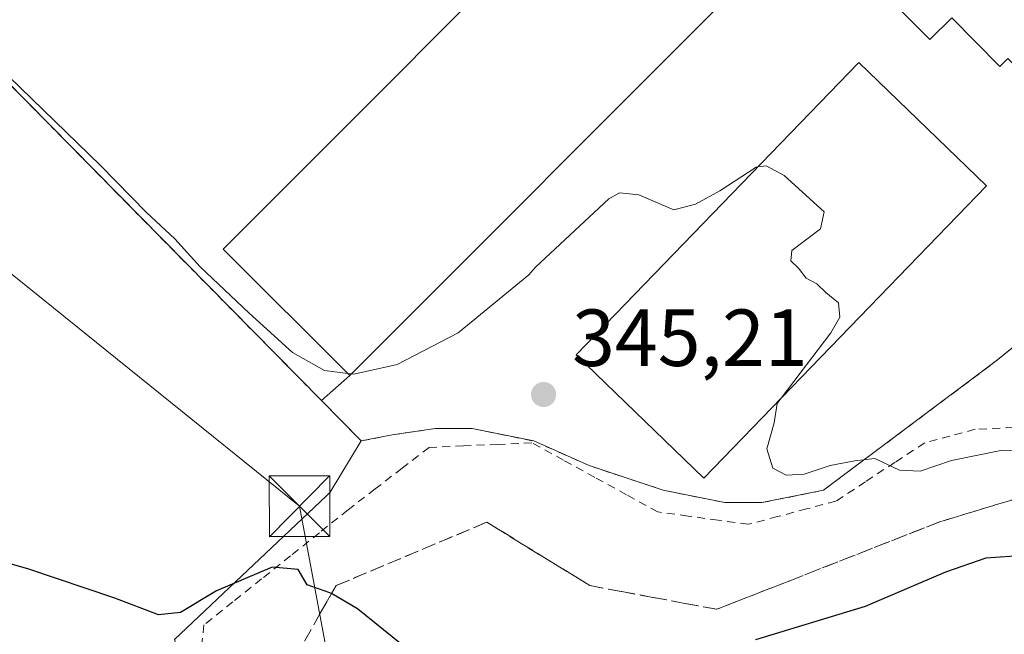
# Model space of a CAD drawing. Units: metres. Extents: x 593867 to 597314, y 4724442 to 4726802.
# Drawn here: x 596148 to 596270, y 4725473 to 4725549 of the extents above; entities that cross this region are included whole.
import ezdxf

# ---------------------------------------------------------------- set-up
doc = ezdxf.new("R2010")
doc.units = ezdxf.units.M
doc.header["$MEASUREMENT"] = 0
doc.linetypes.add('DGN Style 2', pattern=[1.6480167562047852, 0.988810053722871, -0.6592067024819142])
doc.linetypes.add('DGN Style 3', pattern=[2.307223458686699, 1.648016756204785, -0.6592067024819142])
for name, color, linetype, lineweight in [('Alambrada', 7, 'DGN Style 2', 0), ('Cultivos herbáceos CxS', 92, 'Continuous', 0), ('Curva de nivel maestra', 30, 'Continuous', 30), ('Curva de nivel normal', 30, 'Continuous', 0), ('Edificación industrial Cxs', 135, 'Continuous', 13), ('Explanada Cxs', 7, 'Continuous', 0), ('Huerta CxS', 92, 'Continuous', 0), ('Instalación sanitaria CxS', 9, 'Continuous', 0), ('Núcleo urbano CxS', 7, 'Continuous', 0), ('Planta de tratamiento de residuos CxS', 135, 'Continuous', 0), ('Punto de cota en terreno', 7, 'Continuous', 0), ('Recinto industrial CxS', 135, 'Continuous', 0), ('Rótulo de punto de cota en terreno', 7, 'Continuous', 0), ('Talud superficial', 30, 'DGN Style 3', 0), ('Tendido', 6, 'Continuous', 0), ('Torre de tendido puntual', 7, 'Continuous', 0)]:
    doc.layers.add(name, color=color, linetype=linetype, lineweight=lineweight)
doc.styles.add('Style-Arial', font='txt')

# ---------------------------------------------------------------- blocks, each defined once
blk = doc.blocks.new('*U9')
at = {"layer": 'Cultivos herbáceos CxS', "color": 92, "linetype": 'Continuous', "lineweight": 0}
blk.add_polyline3d([(596035.7801000001, 4725646.880100001, 346.8543000000063), (596053.3400999998, 4725630.860099999, 346.5090000000055), (596053.7701000003, 4725630.4801, 346.5142999999953), (596073.3400999998, 4725613.170100001, 346.0780999999988), (596093.0201000003, 4725595.7601, 345.5298999999941), (596093.3835000005, 4725595.391100001, 345.5302999999985), (596185.7701000003, 4725501.5701, 346.0112999999984), (596190.6901000004, 4725496.5701, 346.9193999999989), (596186.8344999999, 4725490.2421, 347.7789000000048), (596186.3772999998, 4725489.796, 347.834600000002), (596167.5765000005, 4725471.972999999, 350.4973000000027)], dxfattribs=at)
blk = doc.blocks.new('*U16')
at = {"layer": 'Núcleo urbano CxS', "color": 7, "linetype": 'Continuous', "lineweight": 0}
blk.add_polyline3d([(596167.5765000005, 4725471.972999999, 350.4973000000027), (596186.3772999998, 4725489.796, 347.834600000002), (596186.8344999999, 4725490.2421, 347.7789000000048), (596190.6901000004, 4725496.5701, 346.9193999999989), (596194.5100999996, 4725497.3301, 347.1640000000043), (596199.8501000004, 4725498.100099999, 346.8129000000045), (596204.4301000005, 4725498.100099999, 346.4125000000058), (596212.0601000005, 4725496.5701, 346.9899000000005), (596218.9301000005, 4725493.520099999, 346.6808000000019), (596228.0800999999, 4725490.470100001, 346.5767999999953), (596235.7100999998, 4725488.940099999, 346.0026000000071), (596240.2901, 4725488.940099999, 345.7247000000062), (596247.9200999998, 4725490.470100001, 345.4190999999992), (596269.2901, 4725506.4901, 344.8766000000033), (596280.0401, 4725515.200099999, 344.9177999999956), (596302.7100999998, 4725533.5101, 345.3255000000063), (596342.5100999996, 4725565.840100001, 344.9189999999944), (596315.1700999998, 4725602.850099999, 344.9075000000012), (596300.9401000004, 4725604.4001, 344.8868999999977), (596298.6601, 4725602.100099999, 345.1220999999932), (596274.5349000003, 4725625.720600001, 345.0546999999933), (596226.4801000003, 4725672.770099999, 345.2042999999976), (596225.8201000001, 4725673.420100001, 345.2177999999985), (596155.4539000001, 4725743.457000001, 345.6098000000056)], dxfattribs=at)
blk = doc.blocks.new('*U24')
at = {"layer": 'Talud superficial', "color": 30, "linetype": 'DGN Style 3', "lineweight": 0}
blk.add_polyline3d([(596183.6699999999, 4725471.790100001, 351.6303999999946), (596185.6299999999, 4725475.2301, 351.1438999999955), (596187.0206000004, 4725477.663600001, 350.8371000000043), (596187.5899999999, 4725478.6601, 350.727899999998), (596206.2400000002, 4725486.5101, 348.3527999999933), (596210.4900000002, 4725483.890100001, 348.3800999999949), (596214.7400000002, 4725481.280099999, 348.599000000002), (596219, 4725478.6601, 348.8163000000059), (596222.9199999999, 4725477.920100001, 348.6955000000016), (596226.8499999996, 4725477.190099999, 348.531799999997), (596230.7699999996, 4725476.450099999, 348.5504999999976), (596234.7000000002, 4725475.720100001, 348.7436000000016), (596239.2800000003, 4725477.520099999, 348.273000000001), (596243.8600000005, 4725479.3101, 348.2213000000047), (596262.1799999997, 4725486.5101, 347.7504000000045), (596266.6900000004, 4725487.890100001, 347.9305000000023), (596271.2100000001, 4725489.2601, 347.7885999999999)], dxfattribs=at)
blk = doc.blocks.new('5PATER')
at = {"layer": 'Huerta CxS', "linetype": 'Continuous', "lineweight": 0}
h = blk.add_hatch(color=51, dxfattribs=at)
edge = h.paths.add_edge_path()
edge.add_ellipse((0, 0), major_axis=(-0.1095731443231308, -0.1110710700762829), ratio=0.9994222409660322, start_angle=0, end_angle=360)
blk = doc.blocks.new('5TTEND')
at = {"layer": 'Instalación sanitaria CxS', "color": 7, "linetype": 'Continuous', "lineweight": 0}
for p, q in [((-0.375, 0.3754), (0.375, -0.3746)), ((0.3720000000000001, 0.3784000000000001), (-0.3720000000000001, -0.3776))]:
    blk.add_line(p, q, dxfattribs=at)
at = {"layer": 'Instalación sanitaria CxS', "color": 7, "linetype": 'Continuous', "lineweight": 0, "flags": 128}
blk.add_lwpolyline([(-0.375, -0.3746), (0.375, -0.3746), (0.375, 0.3754), (-0.375, 0.3754), (-0.3720000000000001, -0.3776)], dxfattribs=at)

msp = doc.modelspace()

# ---------------------------------------------------------------- linework, layer by layer
at = {"layer": 'Alambrada', "color": 7, "linetype": 'DGN Style 2', "lineweight": 0}
for points in [[(596093.0201000003, 4725595.7601, 346.124100000001), (596185.7701000003, 4725501.5701, 347.6524000000064), (596190.6901000004, 4725496.5701, 348.7256000000052), (596194.5100999996, 4725497.3301, 348.1310999999987), (596199.8501000004, 4725498.100099999, 347.3540000000066), (596204.4301000005, 4725498.100099999, 346.926999999996), (596212.0601000005, 4725496.5701, 347.3705999999947), (596218.9301000005, 4725493.520099999, 347.3484999999928), (596228.0800999999, 4725490.470100001, 347.3497000000062), (596235.7100999998, 4725488.940099999, 346.5966000000044), (596240.2901, 4725488.940099999, 346.3647999999957), (596247.9200999998, 4725490.470100001, 346.224000000002), (596269.2901, 4725506.4901, 346.042300000001), (596280.0401, 4725515.200099999, 346.0283000000054), (596302.7100999998, 4725533.5101, 347.2994000000036), (596342.5100999996, 4725565.840100001, 346.2639999999956), (596315.1700999998, 4725602.850099999, 348.8806999999942), (596300.9401000004, 4725604.4001, 347.5326000000059), (596298.6601, 4725602.100099999, 349.7200000000012)], [(596271.4375, 4725498.2575, 345.1429000000062), (596266.6901000004, 4725498.020099999, 345.3125), (596263.5701000001, 4725497.1801, 345.6687999999995), (596260.4501, 4725496.340100001, 346.1627000000008), (596256.7801000001, 4725493.9301, 346.1771000000008), (596253.1101000002, 4725491.520099999, 346.3453000000009), (596249.4401000004, 4725489.110099999, 346.2256000000052), (596245.8300999999, 4725488.1567, 346.2955999999977), (596242.2200999996, 4725487.203299999, 346.5672999999952), (596238.6101000002, 4725486.2501, 346.6199999999953), (596234.8766999999, 4725486.7601, 346.6901000000071), (596231.1432999996, 4725487.270099999, 346.9872999999934), (596227.4101, 4725487.780099999, 347.4671999999992), (596223.5151000004, 4725489.920100001, 347.571299999996), (596219.6201, 4725492.0601, 347.5013000000035), (596215.7251000004, 4725494.200099999, 347.4030000000057), (596211.8300999999, 4725496.340100001, 347.399900000004), (596207.5900999998, 4725496.1501, 347.3831000000064), (596203.3501000004, 4725495.960100001, 347.4615999999951), (596199.1101000002, 4725495.770099999, 348.0717000000004), (596195.7666999997, 4725493.200099999, 349.0708000000013), (596192.4232999999, 4725490.630100001, 349.7369000000036), (596189.0800999999, 4725488.0601, 350.0697999999975), (596185.5100999996, 4725485.2061, 350.693299999999), (596181.9401000004, 4725482.3521, 351.0725999999996), (596178.3701, 4725479.4981, 350.7654000000039), (596174.8000999996, 4725476.644099999, 351.3291999999929), (596171.2301000003, 4725473.790100001, 351.9449000000022), (596170.8501000004, 4725470.550100001, 352.4964000000036)]]:
    msp.add_polyline3d(points, dxfattribs=at)
at = {"layer": 'Cultivos herbáceos CxS', "color": 92, "linetype": 'Continuous', "lineweight": 0, "extrusion": (0.7125223488159085, 0.701643539198655, 0.002871643892746718), "elevation": 3740414.324997274, "flags": 128}
msp.add_lwpolyline([(2948859.415000109, -10395.65051583643), (2948727.742436912, -10395.16951385318), (2948720.727710032, -10394.2614101089)], dxfattribs=at)
at = {"layer": 'Cultivos herbáceos CxS', "color": 92, "linetype": 'Continuous', "lineweight": 0}
msp.add_polyline3d([(596190.6901000004, 4725496.5701, 346.9193999999989), (596186.8344999999, 4725490.2421, 347.7789000000048), (596186.3772999998, 4725489.796, 347.834600000002), (596167.5765000005, 4725471.972999999, 350.4973000000027), (596174.2932000002, 4725450.330900001, 353.2936000000045), (596170.9633, 4725443.670299999, 354.4043999999994)], dxfattribs=at)
at = {"layer": 'Curva de nivel maestra', "color": 30, "linetype": 'Continuous', "lineweight": 30, "elevation": 350, "flags": 128}
for points in [[(596195.5899999999, 4725471.440099999), (596190.2300000006, 4725475.800100001), (596187.0206000004, 4725477.663600001), (596186.8200000003, 4725477.780099999), (596184, 4725478.7501), (596182.8700000001, 4725480.6501), (596179.6900000004, 4725480.9301), (596172.7800000003, 4725478.0101), (596168.3200000003, 4725475.3201), (596165.6100000005, 4725475.020099999), (596160.1799999997, 4725477.090100001), (596149.4400000004, 4725480.7301), (596142.4199999999, 4725482.720100001)], [(596301.1364000002, 4725480.3707), (596301.1320000002, 4725480.3715), (596295.2100000001, 4725481.450099999), (596282.6900000004, 4725481.940099999), (596272.7599999999, 4725482.4001), (596267.9900000002, 4725482.0701), (596263.0099999999, 4725480.3301), (596253.0599999996, 4725476.050100001), (596239.4800000006, 4725471.960100001)]]:
    msp.add_lwpolyline(points, dxfattribs=at)
at = {"layer": 'Curva de nivel normal', "color": 30, "linetype": 'Continuous', "lineweight": 0, "elevation": 345, "flags": 128}
for points in [[(596144.1799999997, 4725544.470100001), (596158.4100000003, 4725530.700099999), (596164.1299999999, 4725524.850099999), (596167.6200000001, 4725521.610099999), (596170.7800000003, 4725518.1601), (596176.7999999998, 4725512.4301), (596182.1799999997, 4725507.540100001), (596186.1500000004, 4725505.3201), (596189.0339000003, 4725504.945699999)], [(596189.4863999998, 4725504.8869), (596189.7699999996, 4725504.850099999), (596195.1600000003, 4725506.040100001), (596202.6900000004, 4725509.950099999), (596211.4400000004, 4725517.1501), (596212.2599999999, 4725518.090100001), (596221.3399999999, 4725526.5801), (596222.6699999999, 4725527.3101), (596225.0499999998, 4725527.050100001), (596229.4100000003, 4725525.1801), (596232.0899999999, 4725525.9101), (596235.0899999999, 4725527.5601), (596239.5800000001, 4725530.4901), (596239.8036000002, 4725530.5187)], [(596239.8036000002, 4725530.5187), (596240.8300000001, 4725530.6501), (596243.0499999998, 4725529.450099999), (596247.9800000006, 4725524.950099999), (596247.5300000003, 4725522.8301), (596243.9800000006, 4725520.1501), (596243.8600000005, 4725518.9001), (596244.8399999999, 4725517.9801), (596245.7699999996, 4725516.7401), (596247.0700000003, 4725516.040100001), (596248.1900000004, 4725514.970100001), (596249.7800000003, 4725513.670100001), (596249.9400000004, 4725511.920100001), (596248.8399999999, 4725509.9801), (596242.6776999999, 4725501.8684)], [(596189.0339000003, 4725504.945699999), (596189.4863999998, 4725504.8869)], [(596242.6776999999, 4725501.8684), (596242.1699999999, 4725501.200099999), (596241.8099999996, 4725498.800100001), (596240.9000000004, 4725495.600099999), (596241.6600000003, 4725493.200099999), (596243.29, 4725492.3201), (596245.5099999999, 4725492.4801), (596248.7400000002, 4725493.550100001), (596251.7800000003, 4725494.120100001), (596254.25, 4725494.390100001), (596257.3200000003, 4725492.960100001), (596259.8700000001, 4725492.840100001), (596263.7400000002, 4725494.170100001), (596269.8499999996, 4725495.4101), (596275.25, 4725495.2501), (596279.7300000006, 4725494.6801), (596290.3600000005, 4725494.6601), (596299.4199999999, 4725495.6801), (596313.79, 4725496.4901)]]:
    msp.add_lwpolyline(points, dxfattribs=at)
at = {"layer": 'Edificación industrial Cxs', "color": 135, "linetype": 'Continuous', "lineweight": 13, "flags": 128}
for points, elevation in [([(596297.1700999998, 4725590.4801), (596292.3901000004, 4725585.300100001), (596292.0900999998, 4725585.5801), (596288.3201000001, 4725581.4901), (596287.8701, 4725581.880100001), (596281.7600999996, 4725575.2401), (596297.9401000004, 4725560.370100001), (596297.3901000004, 4725559.780099999), (596306.0701000001, 4725551.790100001), (596285.3000999996, 4725529.220100001), (596270.7301000003, 4725543.9301), (596269.7500999998, 4725542.960100001), (596263.7801000001, 4725548.970100001), (596261.0701000001, 4725546.290100001), (596252.4600999998, 4725554.970100001), (596255.3601000002, 4725557.850099999), (596292.5701000001, 4725594.710100001)], 350.3926999999969), ([(596237.6901000004, 4725553.200099999), (596189.2901, 4725504.690099999), (596173.6101000002, 4725520.340100001), (596221.2100999998, 4725568.0601), (596222.0000999998, 4725568.850099999)], 348.4162000000069)]:
    msp.add_lwpolyline(points, close=True, dxfattribs=dict(at, elevation=elevation))
at = {"layer": 'Edificación industrial Cxs', "color": 135, "linetype": 'Continuous', "lineweight": 13, "extrusion": (-0.03726220973174091, 0.02747857444894481, 0.9989276528718993), "elevation": 107982.8446451153, "flags": 128}
msp.add_lwpolyline([(-4157126.498766154, -2322307.542410812), (-4157059.8413654, -2322317.540590698), (-4157056.552062817, -2322295.608959986)], dxfattribs=at)
at = {"layer": 'Edificación industrial Cxs', "color": 135, "linetype": 'Continuous', "lineweight": 13}
for points in [[(596292.5701000001, 4725594.710100001, 350.3926999999967), (596297.1700999998, 4725590.4801, 345.9245999999985), (596292.3901000004, 4725585.300100001, 347.4275999999954), (596292.0900999998, 4725585.5801, 347.7228999999934), (596288.3201000001, 4725581.4901, 348.0901000000013), (596287.8701, 4725581.880100001, 348.4337999999989), (596281.7600999996, 4725575.2401, 349.4048999999941), (596297.9401000004, 4725560.370100001, 347.4140999999945), (596297.3901000004, 4725559.780099999, 347.9891999999964), (596306.0701000001, 4725551.790100001, 346.6733999999997), (596285.3000999996, 4725529.220100001, 346.3380000000034), (596270.7301000003, 4725543.9301, 348.5780999999988), (596269.7500999998, 4725542.960100001, 347.5415999999968), (596263.7801000001, 4725548.970100001, 348.2241000000067), (596261.0701000001, 4725546.290100001, 345.9985000000015), (596252.4600999998, 4725554.970100001, 346.7853999999934)], [(596221.2100999998, 4725568.0601, 347.8637000000017), (596222.0000999998, 4725568.850099999, 347.6581000000006), (596237.6901000004, 4725553.200099999, 347.3350999999966), (596189.2901, 4725504.690099999, 348.4162000000069)], [(596268.1001000004, 4725528.170100001, 348.9150999999983), (596233.1201, 4725491.9801, 347.3221000000049), (596217.3101000005, 4725507.2601, 347.8298999999971), (596252.3000999996, 4725543.440099999, 347.9119000000064), (596268.1001000004, 4725528.170100001, 348.9150999999983)]]:
    msp.add_polyline3d(points, dxfattribs=at)
msp.add_3dface([(596268.1001000004, 4725528.170100001, 348.9150999999983), (596233.1201, 4725491.9801, 348.9150999999983), (596217.3101000005, 4725507.2601, 348.9150999999983), (596252.3000999996, 4725543.440099999, 348.9150999999983)], dxfattribs=at)
at = {"layer": 'Explanada Cxs', "color": 7, "linetype": 'Continuous', "lineweight": 0, "extrusion": (-0.008111352191548436, 0.008237285853539177, 0.9999331743108596), "elevation": 34437.06364928007, "flags": 128}
msp.add_lwpolyline([(596168.9757396807, 4725378.220138809), (596076.2163941362, 4725472.413334502)], dxfattribs=at)
at = {"layer": 'Explanada Cxs', "color": 7, "linetype": 'Continuous', "lineweight": 0, "extrusion": (-0.03726220973174091, 0.02747857444894481, 0.9989276528718993), "elevation": 107982.8446451153, "flags": 128}
msp.add_lwpolyline([(-4157126.498766154, -2322307.542410812), (-4157059.8413654, -2322317.540590698), (-4157056.552062817, -2322295.608959986)], dxfattribs=at)
at = {"layer": 'Explanada Cxs', "color": 7, "linetype": 'Continuous', "lineweight": 0, "extrusion": (-0.11994754870469, -0.1063171454283173, 0.9870710461500277), "elevation": -573569.7017280116, "flags": 128}
msp.add_lwpolyline([(-3140860.135308599, 3534381.38503328), (-3140860.135308599, 3534376.619722122)], dxfattribs=at)
at = {"layer": 'Explanada Cxs', "color": 7, "linetype": 'Continuous', "lineweight": 0}
msp.add_polyline3d([(596221.2100999998, 4725568.0601, 347.8637000000017), (596173.6101000002, 4725520.340100001, 347.4008000000031), (596189.2901, 4725504.690099999, 348.4162000000069), (596185.7701000003, 4725501.5701, 347.6524000000064), (596093.0201000003, 4725595.7601, 346.124100000001), (596146.3300999999, 4725649.4901, 345.6873000000051), (596146.9501, 4725648.860099999, 345.7762999999977), (596153.8201000001, 4725642.380100001, 346.0290999999997), (596162.2200999996, 4725633.220100001, 347.9907999999996), (596166.0301000001, 4725625.590100001, 346.616599999994), (596166.4101, 4725618.720100001, 346.6468000000023), (596166.3000999996, 4725613.0801, 346.2712000000029), (596167.3901000004, 4725607.540100001, 346.7367999999988), (596169.6300999997, 4725602.360099999, 346.1635999999999), (596172.9301000005, 4725597.780099999, 346.7661999999983), (596177.1401000004, 4725594.0101, 346.2347000000009), (596182.0500999996, 4725591.220100001, 345.9541000000027), (596187.4401000004, 4725589.550100001, 346.4484999999986), (596193.0601000005, 4725589.0601, 346.954700000002), (596198.6601, 4725589.790100001, 347.4045000000042)], close=True, dxfattribs=at)
at = {"layer": 'Núcleo urbano CxS', "color": 7, "linetype": 'Continuous', "lineweight": 0, "extrusion": (0.7125223488159085, 0.701643539198655, 0.002871643892746718), "elevation": 3740414.324997274, "flags": 128}
msp.add_lwpolyline([(2948859.415000109, -10395.65051583643), (2948727.742436912, -10395.16951385318), (2948720.727710032, -10394.2614101089)], dxfattribs=at)
at = {"layer": 'Núcleo urbano CxS', "color": 7, "linetype": 'Continuous', "lineweight": 0}
msp.add_polyline3d([(596298.6601, 4725602.100099999, 345.1220999999932), (596300.9401000004, 4725604.4001, 344.8868999999977), (596315.1700999998, 4725602.850099999, 344.9075000000012), (596342.5100999996, 4725565.840100001, 344.9189999999944), (596302.7100999998, 4725533.5101, 345.3255000000063), (596280.0401, 4725515.200099999, 344.9177999999956), (596269.2901, 4725506.4901, 344.8766000000033), (596247.9200999998, 4725490.470100001, 345.4190999999992), (596240.2901, 4725488.940099999, 345.7247000000062), (596235.7100999998, 4725488.940099999, 346.0026000000071), (596228.0800999999, 4725490.470100001, 346.5767999999953), (596218.9301000005, 4725493.520099999, 346.6808000000019), (596212.0601000005, 4725496.5701, 346.9899000000005), (596204.4301000005, 4725498.100099999, 346.4125000000058), (596199.8501000004, 4725498.100099999, 346.8129000000045), (596194.5100999996, 4725497.3301, 347.1640000000043), (596190.6901000004, 4725496.5701, 346.9193999999989), (596185.7701000003, 4725501.5701, 346.0112999999984), (596093.3835000005, 4725595.391100001, 345.5302999999985), (596150.4946999997, 4725653.948100001, 345.0868999999948), (596249.7136000004, 4725550.760399999, 345.0071000000025)], close=True, dxfattribs=at)
for points in [[(596190.6901000004, 4725496.5701, 346.9193999999989), (596194.5100999996, 4725497.3301, 347.1640000000043), (596199.8501000004, 4725498.100099999, 346.8129000000045), (596204.4301000005, 4725498.100099999, 346.4125000000058), (596212.0601000005, 4725496.5701, 346.9899000000005), (596218.9301000005, 4725493.520099999, 346.6808000000019), (596228.0800999999, 4725490.470100001, 346.5767999999953), (596235.7100999998, 4725488.940099999, 346.0026000000071), (596240.2901, 4725488.940099999, 345.7247000000062), (596247.9200999998, 4725490.470100001, 345.4190999999992), (596269.2901, 4725506.4901, 344.8766000000033), (596280.0401, 4725515.200099999, 344.9177999999956), (596302.7100999998, 4725533.5101, 345.3255000000063), (596342.5100999996, 4725565.840100001, 344.9189999999944), (596315.1700999998, 4725602.850099999, 344.9075000000012), (596300.9401000004, 4725604.4001, 344.8868999999977), (596298.6601, 4725602.100099999, 345.1220999999932)], [(596190.6901000004, 4725496.5701, 346.9193999999989), (596194.5100999996, 4725497.3301, 347.1640000000043), (596199.8501000004, 4725498.100099999, 346.8129000000045), (596204.4301000005, 4725498.100099999, 346.4125000000058), (596212.0601000005, 4725496.5701, 346.9899000000005), (596218.9301000005, 4725493.520099999, 346.6808000000019), (596228.0800999999, 4725490.470100001, 346.5767999999953), (596235.7100999998, 4725488.940099999, 346.0026000000071), (596240.2901, 4725488.940099999, 345.7247000000062), (596247.9200999998, 4725490.470100001, 345.4190999999992), (596269.2901, 4725506.4901, 344.8766000000033), (596280.0401, 4725515.200099999, 344.9177999999956), (596302.7100999998, 4725533.5101, 345.3255000000063), (596342.5100999996, 4725565.840100001, 344.9189999999944), (596315.1700999998, 4725602.850099999, 344.9075000000012), (596300.9401000004, 4725604.4001, 344.8868999999977), (596298.6601, 4725602.100099999, 345.1220999999932)], [(596190.6901000004, 4725496.5701, 346.9193999999989), (596186.8344999999, 4725490.2421, 347.7789000000048), (596186.3772999998, 4725489.796, 347.834600000002), (596167.5765000005, 4725471.972999999, 350.4973000000027), (596174.2932000002, 4725450.330900001, 353.2936000000045), (596170.9633, 4725443.670299999, 354.4043999999994)]]:
    msp.add_polyline3d(points, dxfattribs=at)
at = {"layer": 'Planta de tratamiento de residuos CxS', "color": 135, "linetype": 'Continuous', "lineweight": 0, "extrusion": (-0.008111352191548436, 0.008237285853539177, 0.9999331743108596), "elevation": 34437.06364928007, "flags": 128}
msp.add_lwpolyline([(596168.9757396807, 4725378.220138809), (596076.2163941362, 4725472.413334502)], dxfattribs=at)
msp.add_lwpolyline([(596168.9757396807, 4725378.220138809), (596076.2163941362, 4725472.413334502)], dxfattribs=at)
at = {"layer": 'Planta de tratamiento de residuos CxS', "color": 135, "linetype": 'Continuous', "lineweight": 0}
for points in [[(596298.6601, 4725602.100099999, 349.7200000000012), (596300.9401000004, 4725604.4001, 347.5326000000059), (596315.1700999998, 4725602.850099999, 348.8806999999942), (596342.5100999996, 4725565.840100001, 346.2639999999956), (596302.7100999998, 4725533.5101, 347.2994000000036), (596280.0401, 4725515.200099999, 346.0283000000054), (596269.2901, 4725506.4901, 346.042300000001), (596247.9200999998, 4725490.470100001, 346.224000000002), (596240.2901, 4725488.940099999, 346.3647999999957), (596235.7100999998, 4725488.940099999, 346.5966000000044), (596228.0800999999, 4725490.470100001, 347.3497000000062), (596218.9301000005, 4725493.520099999, 347.3484999999928), (596212.0601000005, 4725496.5701, 347.3705999999947), (596204.4301000005, 4725498.100099999, 346.926999999996), (596199.8501000004, 4725498.100099999, 347.3540000000066), (596194.5100999996, 4725497.3301, 348.1310999999987), (596190.6901000004, 4725496.5701, 348.7256000000052), (596185.7701000003, 4725501.5701, 347.6524000000064)], [(596280.0401, 4725515.200099999, 346.0283000000054), (596269.2901, 4725506.4901, 346.042300000001), (596247.9200999998, 4725490.470100001, 346.224000000002), (596240.2901, 4725488.940099999, 346.3647999999957), (596235.7100999998, 4725488.940099999, 346.5966000000044), (596228.0800999999, 4725490.470100001, 347.3497000000062), (596218.9301000005, 4725493.520099999, 347.3484999999928), (596212.0601000005, 4725496.5701, 347.3705999999947), (596204.4301000005, 4725498.100099999, 346.926999999996), (596199.8501000004, 4725498.100099999, 347.3540000000066), (596194.5100999996, 4725497.3301, 348.1310999999987), (596190.6901000004, 4725496.5701, 348.7256000000052), (596185.7701000003, 4725501.5701, 347.6524000000064), (596093.0201000003, 4725595.7601, 346.124100000001)]]:
    msp.add_polyline3d(points, dxfattribs=at)
at = {"layer": 'Recinto industrial CxS', "color": 135, "linetype": 'Continuous', "lineweight": 0, "extrusion": (-0.008111352191548436, 0.008237285853539177, 0.9999331743108596), "elevation": 34437.06364928007, "flags": 128}
msp.add_lwpolyline([(596168.9757396807, 4725378.220138809), (596076.2163941362, 4725472.413334502)], dxfattribs=at)
msp.add_lwpolyline([(596168.9757396807, 4725378.220138809), (596076.2163941362, 4725472.413334502)], dxfattribs=at)
at = {"layer": 'Recinto industrial CxS', "color": 135, "linetype": 'Continuous', "lineweight": 0}
for points in [[(596155.4539000001, 4725743.457000001, 346.5807000000059), (596225.8201000001, 4725673.420100001, 345.4848999999958), (596226.4801000003, 4725672.770099999, 345.4611000000005), (596298.6601, 4725602.100099999, 349.7200000000012), (596300.9401000004, 4725604.4001, 347.5326000000059), (596315.1700999998, 4725602.850099999, 348.8806999999942), (596342.5100999996, 4725565.840100001, 346.2639999999956), (596302.7100999998, 4725533.5101, 347.2994000000036), (596280.0401, 4725515.200099999, 346.0283000000054), (596269.2901, 4725506.4901, 346.042300000001), (596247.9200999998, 4725490.470100001, 346.224000000002), (596240.2901, 4725488.940099999, 346.3647999999957), (596235.7100999998, 4725488.940099999, 346.5966000000044), (596228.0800999999, 4725490.470100001, 347.3497000000062), (596218.9301000005, 4725493.520099999, 347.3484999999928), (596212.0601000005, 4725496.5701, 347.3705999999947), (596204.4301000005, 4725498.100099999, 346.926999999996), (596199.8501000004, 4725498.100099999, 347.3540000000066), (596194.5100999996, 4725497.3301, 348.1310999999987), (596190.6901000004, 4725496.5701, 348.7256000000052), (596185.7701000003, 4725501.5701, 347.6524000000064), (596093.0201000003, 4725595.7601, 346.124100000001)], [(596298.6601, 4725602.100099999, 349.7200000000012), (596300.9401000004, 4725604.4001, 347.5326000000059), (596315.1700999998, 4725602.850099999, 348.8806999999942), (596342.5100999996, 4725565.840100001, 346.2639999999956), (596302.7100999998, 4725533.5101, 347.2994000000036), (596280.0401, 4725515.200099999, 346.0283000000054), (596269.2901, 4725506.4901, 346.042300000001), (596247.9200999998, 4725490.470100001, 346.224000000002), (596240.2901, 4725488.940099999, 346.3647999999957), (596235.7100999998, 4725488.940099999, 346.5966000000044), (596228.0800999999, 4725490.470100001, 347.3497000000062), (596218.9301000005, 4725493.520099999, 347.3484999999928), (596212.0601000005, 4725496.5701, 347.3705999999947), (596204.4301000005, 4725498.100099999, 346.926999999996), (596199.8501000004, 4725498.100099999, 347.3540000000066), (596194.5100999996, 4725497.3301, 348.1310999999987), (596190.6901000004, 4725496.5701, 348.7256000000052), (596185.7701000003, 4725501.5701, 347.6524000000064)]]:
    msp.add_polyline3d(points, dxfattribs=at)
at = {"layer": 'Talud superficial', "color": 30, "linetype": 'DGN Style 3', "lineweight": 0}
msp.add_polyline3d([(596312.5599999996, 4725494.9301, 345.5071000000025), (596298.6600000003, 4725494.1501, 345.6716000000015), (596294.0199999996, 4725493.9001, 345.6778000000049), (596284.75, 4725493.380100001, 345.284799999994), (596280.2300000006, 4725492.0101, 345.4771000000038), (596275.7199999997, 4725490.630100001, 345.957899999994), (596271.2100000001, 4725489.2601, 346.4879999999976), (596266.6900000004, 4725487.890100001, 346.6747000000032), (596262.1799999997, 4725486.5101, 346.4611000000005), (596243.8600000005, 4725479.3101, 347.0564000000013), (596239.2800000003, 4725477.520099999, 347.5430000000051), (596234.7000000002, 4725475.720100001, 348.1484999999957), (596230.7699999996, 4725476.450099999, 348.146900000007), (596226.8499999996, 4725477.190099999, 348.1993999999977), (596222.9199999999, 4725477.920100001, 348.2446999999956), (596219, 4725478.6601, 348.3947999999946), (596214.7400000002, 4725481.280099999, 348.359500000006), (596210.4900000002, 4725483.890100001, 348.2428999999975), (596206.2400000002, 4725486.5101, 348.1581000000006), (596187.5899999999, 4725478.6601, 350.4863000000041), (596187.0206000004, 4725477.663600001, 350.6477000000014), (596185.6299999999, 4725475.2301, 350.8558000000049), (596183.6699999999, 4725471.790100001, 351.2121000000043)], dxfattribs=at)
at = {"layer": 'Tendido', "color": 6, "linetype": 'Continuous', "lineweight": 0}
msp.add_polyline3d([(595347.0444999998, 4726692.509500001, 408.1202999999951), (595396.8685, 4726580.5569, 397.6971999999951), (595446.4780000001, 4726468.2411, 396.129700000005), (595507.5142000001, 4726339.4549, 390.9948000000004), (595584.2300000006, 4726226.930000001, 356.1193000000058), (595715.3453000003, 4726064.387399999, 361.6284000000014), (595759.9276000002, 4725931.963199999, 368.2741999999998), (595805.2703, 4725797.172599999, 355.7133999999933), (595938.0914000003, 4725688.164100001, 349.4982000000018), (596089.0893999999, 4725564.3058, 347.6309000000037), (596183.0591000002, 4725488.490700001, 350.6906000000017), (596198.9523999998, 4725403.6054, 365.6101999999955), (596274.9859999996, 4725335.7053, 360.4141999999993), (596397.1453, 4725221.689999999, 354.6714000000065), (596444.5323000001, 4725123.8508, 381.7528000000021)], dxfattribs=at)

# ---------------------------------------------------------------- block references
at = {"layer": 'Cultivos herbáceos CxS', "color": 92, "linetype": 'Continuous', "lineweight": 0}
msp.add_blockref('*U9', (0, 0), dxfattribs=at)
at = {"layer": 'Núcleo urbano CxS', "color": 7, "linetype": 'Continuous', "lineweight": 0}
msp.add_blockref('*U16', (0, 0), dxfattribs=at)
at = {"layer": 'Punto de cota en terreno', "color": 7, "linetype": 'Continuous', "lineweight": 0, "xscale": 10, "yscale": 10, "zscale": 10}
msp.add_blockref('5PATER', (596213.2699999996, 4725502.33, 345.2100000000065), dxfattribs=at)
at = {"layer": 'Talud superficial', "color": 30, "linetype": 'DGN Style 3', "lineweight": 0}
msp.add_blockref('*U24', (0, 0), dxfattribs=at)
at = {"layer": 'Torre de tendido puntual', "color": 7, "linetype": 'Continuous', "lineweight": 0, "xscale": 10, "yscale": 10, "zscale": 10}
msp.add_blockref('5TTEND', (596183.0591000002, 4725488.490700001, 350.6906000000017), dxfattribs=at)

# ---------------------------------------------------------------- texts
at = {"layer": 'Rótulo de punto de cota en terreno', "color": 7, "linetype": 'Continuous', "lineweight": 0, "style": 'Style-Arial'}
msp.add_text('345,21', height=7.000000000000002, dxfattribs=at).set_placement((596216.7977999998, 4725505.857799999))

doc.saveas('drawing.dxf')
